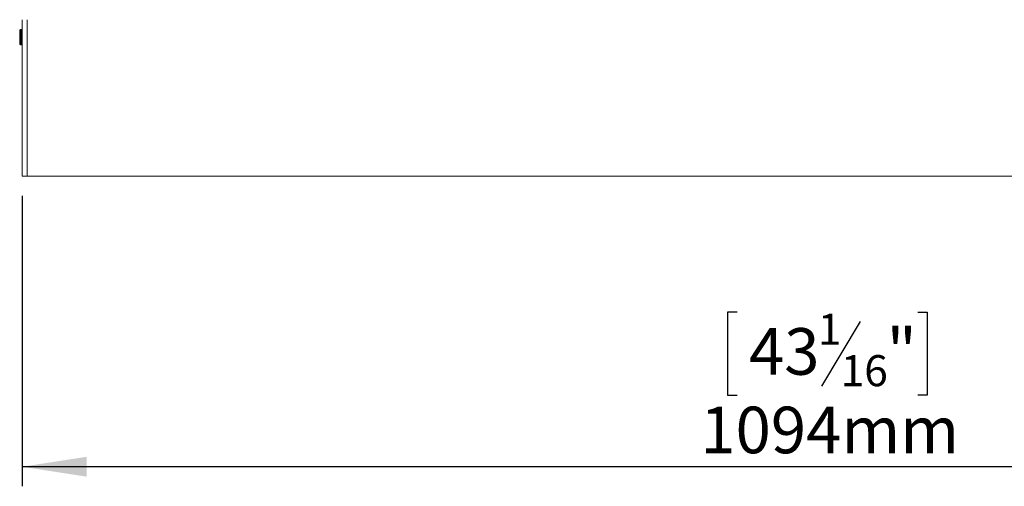
# Model space of a CAD drawing. Units: millimetres. Extents: x 12 to 489, y -280 to 253.
# Drawn here: x 37 to 87, y 85 to 108 of the extents above; entities that cross this region are included whole.
import ezdxf

# ---------------------------------------------------------------- set-up
doc = ezdxf.new("R2010")
doc.units = ezdxf.units.MM
doc.layers.add('FORMAT', color=7, linetype='Continuous')
doc.styles.add('SLDTEXTSTYLE0', font='TXT', dxfattribs={"width": 0.75})
doc.dimstyles.new('SLDDIMSTYLE0', dxfattribs={"dimtxt": 2.38125, "dimasz": 3.302, "dimexe": 0, "dimexo": 0.0625, "dimgap": 0.595312, "dimtad": 1, "dimlfac": 14, "dimrnd": 1e-09, "dimzin": 12, "dimdsep": 46, "dimtxsty": 'SLDTEXTSTYLE0', "dimsah": 1, "dimcen": 0.09, "dimadec": 0, "dimazin": 3, "dimtfac": 1, "dimtofl": 0, "dimtmove": 0, "dimatfit": 3, "dimfxl": 0, "dimfrac": 2, "dimtolj": 1, "dimtzin": 12, "dimarcsym": 0})

# ---------------------------------------------------------------- blocks, each defined once
blk = doc.blocks.new('_D_2')
at = {"layer": 'FORMAT'}
for p, q in [((36.792, 99.401), (36.792, 84.557)), ((114.935, 99.401), (114.935, 84.557)), ((73.32, 93.448), (72.838, 93.448)), ((72.838, 93.448), (72.838, 89.215)), ((82.549, 93.448), (83.032, 93.448)), ((83.032, 93.448), (83.032, 89.215)), ((79.605, 92.981), (77.626, 89.683)), ((72.838, 89.215), (73.32, 89.215)), ((83.032, 89.215), (82.549, 89.215)), ((114.935, 85.557), (36.792, 85.557))]:
    blk.add_line(p, q, dxfattribs=at)
for points in [[(36.792, 85.557), (40.094, 85.049), (40.094, 86.065)], [(114.935, 85.557), (111.633, 86.065), (111.633, 85.049)]]:
    blk.add_solid(points, dxfattribs=at)
at = {"layer": 'FORMAT', "attachment_point": 1, "style": 'SLDTEXTSTYLE0'}
for s, insert, char_height in [('1', (77.443, 93.378), 1.587), ('43', (73.924, 92.639), 2.3813), ('"', (80.962, 92.639), 2.381), ('16', (78.616, 91.261), 1.5875), ('1094mm', (71.439, 88.627), 2.3813)]:
    blk.add_mtext(s, dxfattribs=dict(at, insert=insert, char_height=char_height))

msp = doc.modelspace()

# ---------------------------------------------------------------- linework, layer by layer
at = {"color": 7, "linetype": 'Continuous', "lineweight": 15}
for p, q in [((36.79167, 108.40119), (36.79167, 100.40119)), ((37.04167, 108.40119), (37.04167, 100.40119)), ((36.6675, 107.50834), (36.6675, 107.86548)), ((36.73919, 107.90119), (36.70321, 107.90119)), ((36.79167, 107.86548), (36.76349, 107.89165)), ((36.6675, 107.15119), (36.6675, 107.50834)), ((36.76349, 107.12502), (36.79167, 107.15119)), ((36.70321, 107.11548), (36.73919, 107.11548)), ((37.04167, 100.40119), (36.79167, 100.40119)), ((114.68453, 100.40119), (37.04167, 100.40119))]:
    msp.add_line(p, q, dxfattribs=at)
at = {"color": 8, "linetype": 'Continuous', "lineweight": 15}
for p, q in [((36.70321, 107.50834), (36.70321, 107.90119)), ((36.73919, 107.50834), (36.73919, 107.90119)), ((36.76349, 107.50834), (36.76349, 107.89165)), ((36.70321, 107.11548), (36.70321, 107.50834)), ((36.73919, 107.11548), (36.73919, 107.50834)), ((36.76349, 107.12502), (36.76349, 107.50834))]:
    msp.add_line(p, q, dxfattribs=at)
at = {"color": 7, "linetype": 'Continuous', "lineweight": 15}
for centre, start, end in [((36.70321, 107.86548), 90, 180), ((36.73919, 107.86548), 47.121096, 90), ((36.70321, 107.15119), 180, 270), ((36.73919, 107.15119), 270, 312.878904)]:
    msp.add_arc(centre, 0.03571, start, end, dxfattribs=at)

# ---------------------------------------------------------------- dimensions: what is measured, and where the dimension line sits
at = {"layer": 'FORMAT'}
dim = msp.add_linear_dim(base=(36.79167, 85.55724), p1=(114.93453, 100.40119), p2=(36.79167, 100.40119), angle=0, dimstyle='SLDDIMSTYLE0', dxfattribs=at)
dim.commit()
dim.dimension.update_dxf_attribs({"geometry": '_D_2', "text_midpoint": (77.93464, 85.55724), "dimtype": 160})

doc.saveas('drawing.dxf')
